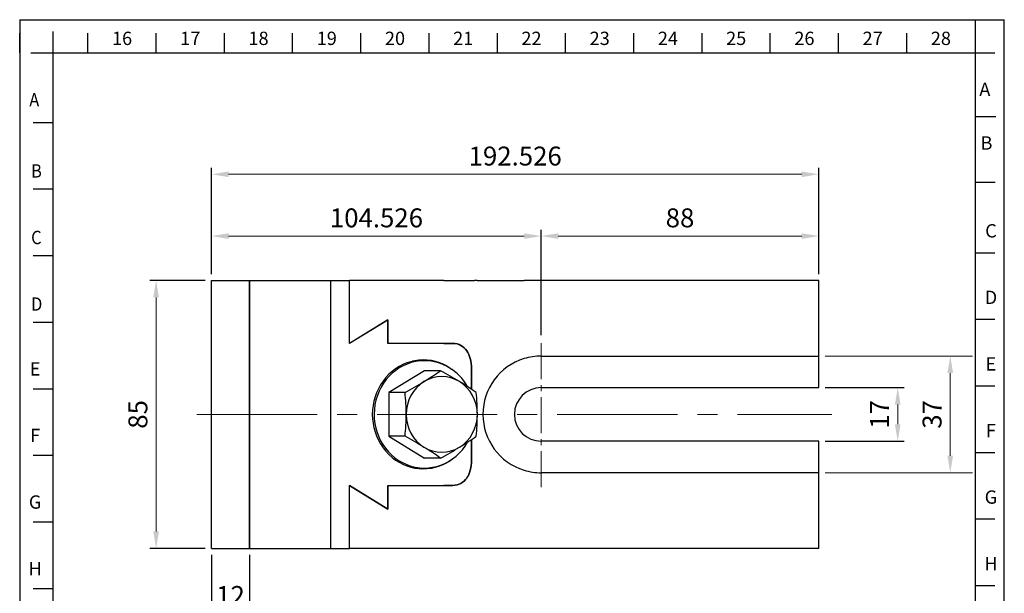
# Model space of a CAD drawing. Units: millimetres. Extents: x 16 to 328, y 302 to 734.
# Drawn here: x 16 to 328, y 553 to 734 of the extents above; entities that cross this region are included whole.
import ezdxf

# ---------------------------------------------------------------- set-up
doc = ezdxf.new("R2010")
doc.units = ezdxf.units.MM
doc.linetypes.add('CENTER2', pattern=[28.575, 19.05, -3.175, 3.175, -3.175])
for name, color, linetype, lineweight in [('CL', 1, 'CENTER2', 15), ('DIM', 6, 'Continuous', 13), ('W', 7, 'Continuous', 30)]:
    doc.layers.add(name, color=color, linetype=linetype, lineweight=lineweight)
doc.layers.add('DEC', color=171, linetype='Continuous', plot=False)
doc.layers.add('OUT', color=4, linetype='Continuous')
doc.layers.add('TXT', color=3, linetype='Continuous')
doc.styles.add('TXT-1', font='txt.shx', dxfattribs={"width": 0.9, "bigfont": 'chineset.shx'})
doc.dimstyles.new('ISO-25', dxfattribs={"dimscale": 2, "dimtxt": 2, "dimasz": 1.8, "dimexe": 0.66666, "dimexo": 0.66666, "dimgap": 0.66666, "dimtad": 1, "dimdec": 3, "dimdsep": 46, "dimtxsty": 'TXT-1', "dimcen": -2.5, "dimclrd": 256, "dimclre": 256, "dimclrt": 3, "dimadec": 0, "dimazin": 0, "dimtfac": 0.8, "dimtdec": 3, "dimtmove": 0, "dimatfit": 3, "dimfxl": 0.66666, "dimlwd": -1, "dimarcsym": 0})

# ---------------------------------------------------------------- blocks, each defined once
blk = doc.blocks.new('*D6')
at = {"layer": 'Defpoints', "color": 0}
for p in [(269.14, 617.79), (269.14, 600.79), (294.17, 600.79)]:
    blk.add_point(p, dxfattribs=at)
at = {"layer": 'DIM', "lineweight": -2}
for p, q in [((271.14, 617.79), (296.17, 617.79)), ((271.14, 600.79), (296.17, 600.79))]:
    blk.add_line(p, q, dxfattribs=at)
at = {"layer": 'DIM'}
blk.add_line((294.17, 612.39), (294.17, 606.19), dxfattribs=at)
for points in [[(293.27, 612.39), (295.07, 612.39), (294.17, 617.79)], [(293.27, 606.19), (295.07, 606.19), (294.17, 600.79)]]:
    blk.add_solid(points, dxfattribs=at)
at = {"layer": 'DIM', "color": 3, "insert": (289.17, 609.29), "char_height": 6, "attachment_point": 5, "rotation": 90, "style": 'TXT-1'}
blk.add_mtext('17', dxfattribs=at)
blk = doc.blocks.new('*D7')
at = {"layer": 'Defpoints', "color": 0}
for p in [(181.14, 665.83), (269.14, 651.79), (181.14, 632.4)]:
    blk.add_point(p, dxfattribs=at)
at = {"layer": 'DIM', "lineweight": -2}
for p, q in [((181.14, 634.4), (181.14, 667.83)), ((269.14, 653.79), (269.14, 667.83))]:
    blk.add_line(p, q, dxfattribs=at)
at = {"layer": 'DIM'}
blk.add_line((263.74, 665.83), (186.54, 665.83), dxfattribs=at)
for points in [[(186.54, 666.73), (186.54, 664.93), (181.14, 665.83)], [(263.74, 666.73), (263.74, 664.93), (269.14, 665.83)]]:
    blk.add_solid(points, dxfattribs=at)
at = {"layer": 'DIM', "color": 3, "insert": (225.14, 670.83), "char_height": 6, "attachment_point": 5, "style": 'TXT-1'}
blk.add_mtext('88', dxfattribs=at)
blk = doc.blocks.new('*D8')
at = {"layer": 'Defpoints', "color": 0}
for p in [(76.61, 665.83), (76.61, 651.79), (181.14, 632.4)]:
    blk.add_point(p, dxfattribs=at)
at = {"layer": 'DIM', "lineweight": -2}
for p, q in [((76.61, 653.79), (76.61, 667.83)), ((181.14, 634.4), (181.14, 667.83))]:
    blk.add_line(p, q, dxfattribs=at)
at = {"layer": 'DIM'}
blk.add_line((175.74, 665.83), (82.01, 665.83), dxfattribs=at)
for points in [[(82.01, 666.73), (82.01, 664.93), (76.61, 665.83)], [(175.74, 666.73), (175.74, 664.93), (181.14, 665.83)]]:
    blk.add_solid(points, dxfattribs=at)
at = {"layer": 'DIM', "color": 3, "insert": (128.88, 670.83), "char_height": 6, "attachment_point": 5, "style": 'TXT-1'}
blk.add_mtext('104.526', dxfattribs=at)
blk = doc.blocks.new('*D9')
at = {"layer": 'Defpoints', "color": 0}
for p in [(76.61, 685.43), (76.61, 651.79), (269.14, 651.79)]:
    blk.add_point(p, dxfattribs=at)
at = {"layer": 'DIM', "lineweight": -2}
for p, q in [((76.61, 653.79), (76.61, 687.43)), ((269.14, 653.79), (269.14, 687.43))]:
    blk.add_line(p, q, dxfattribs=at)
at = {"layer": 'DIM'}
blk.add_line((263.74, 685.43), (82.01, 685.43), dxfattribs=at)
for points in [[(82.01, 686.33), (82.01, 684.53), (76.61, 685.43)], [(263.74, 686.33), (263.74, 684.53), (269.14, 685.43)]]:
    blk.add_solid(points, dxfattribs=at)
at = {"layer": 'DIM', "color": 3, "insert": (172.88, 690.43), "char_height": 6, "attachment_point": 5, "style": 'TXT-1'}
blk.add_mtext('192.526', dxfattribs=at)
blk = doc.blocks.new('*D10')
at = {"layer": 'Defpoints', "color": 0}
for p in [(76.61, 651.79), (59.02, 566.79), (76.61, 566.79)]:
    blk.add_point(p, dxfattribs=at)
at = {"layer": 'DIM', "lineweight": -2}
for p, q in [((74.61, 651.79), (57.02, 651.79)), ((74.61, 566.79), (57.02, 566.79))]:
    blk.add_line(p, q, dxfattribs=at)
at = {"layer": 'DIM'}
blk.add_line((59.02, 646.39), (59.02, 572.19), dxfattribs=at)
for points in [[(58.12, 646.39), (59.92, 646.39), (59.02, 651.79)], [(58.12, 572.19), (59.92, 572.19), (59.02, 566.79)]]:
    blk.add_solid(points, dxfattribs=at)
at = {"layer": 'DIM', "color": 3, "insert": (54.02, 609.29), "char_height": 6, "attachment_point": 5, "rotation": 90, "style": 'TXT-1'}
blk.add_mtext('85', dxfattribs=at)
blk = doc.blocks.new('*D12')
at = {"layer": 'Defpoints', "color": 0}
for p in [(76.61, 566.79), (88.61, 566.79), (88.61, 546.1)]:
    blk.add_point(p, dxfattribs=at)
at = {"layer": 'DIM', "lineweight": -2}
for p, q in [((76.61, 564.79), (76.61, 544.1)), ((88.61, 564.79), (88.61, 544.1))]:
    blk.add_line(p, q, dxfattribs=at)
at = {"layer": 'DIM'}
for p, q in [((71.21, 546.1), (65.81, 546.1)), ((76.61, 546.1), (88.61, 546.1)), ((94.01, 546.1), (99.41, 546.1))]:
    blk.add_line(p, q, dxfattribs=at)
for points in [[(71.21, 547), (71.21, 545.2), (76.61, 546.1)], [(94.01, 547), (94.01, 545.2), (88.61, 546.1)]]:
    blk.add_solid(points, dxfattribs=at)
at = {"layer": 'DIM', "color": 3, "insert": (82.61, 551.1), "char_height": 6, "attachment_point": 5, "style": 'TXT-1'}
blk.add_mtext('12', dxfattribs=at)

msp = doc.modelspace()

# ---------------------------------------------------------------- linework, layer by layer
at = {"layer": 'CL', "ltscale": 0.6}
msp.add_line((181.1394, 586.1796), (181.1394, 632.4016), dxfattribs=at)
at = {"layer": 'CL', "ltscale": 2}
msp.add_line((71.9344, 609.2906), (273.2274, 609.2906), dxfattribs=at)
at = {"layer": 'DEC'}
for p, q in [((15.7727, 734.4477), (15.7727, 416.7975)), ((15.7727, 734.4477), (327.9656, 734.4477)), ((327.9656, 417.8171), (327.9656, 734.4477)), ((15.7727, 638.439), (15.7727, 321.8084)), ((327.9656, 322.828), (327.9656, 639.4585))]:
    msp.add_line(p, q, dxfattribs=at)
at = {"layer": 'DIM'}
for p, q in [((271.1393, 627.7906), (317.9131, 627.7906)), ((310.8365, 622.3906), (310.8365, 596.1906)), ((271.1393, 590.7906), (317.9131, 590.7906))]:
    msp.add_line(p, q, dxfattribs=at)
for points in [[(309.9365, 622.3906), (311.7365, 622.3906), (310.8365, 627.7906)], [(309.9365, 596.1906), (311.7365, 596.1906), (310.8365, 590.7906)]]:
    msp.add_solid(points, dxfattribs=at)
at = {"layer": 'OUT'}
for p, q in [((318.6824, 734.4477), (318.6824, 428.3714)), ((26.3279, 427.3518), (26.3279, 730.6876)), ((15.7589, 723.8932), (15.7589, 730.2258)), ((37.3953, 723.8932), (37.3953, 730.2258)), ((59.0317, 723.8932), (59.0317, 730.2258)), ((80.6682, 723.8932), (80.6682, 730.2258)), ((102.3046, 723.8932), (102.3046, 730.2258)), ((123.941, 723.8932), (123.941, 730.2258)), ((145.5774, 723.8932), (145.5774, 730.2258)), ((167.2138, 723.8932), (167.2138, 730.2258)), ((188.8502, 723.8932), (188.8502, 730.2258)), ((210.4866, 723.8932), (210.4866, 730.2258)), ((232.123, 723.8932), (232.123, 730.2258)), ((253.7594, 723.8932), (253.7594, 730.2258)), ((275.3958, 723.8932), (275.3958, 730.2258)), ((297.0322, 723.8932), (297.0322, 730.2258)), ((19.3179, 723.9368), (318.6686, 723.8933)), ((318.6686, 723.8933), (325.0008, 723.8933)), ((318.997, 703.7427), (325.3292, 703.7427)), ((26.3279, 701.765), (19.9957, 701.765)), ((26.3279, 680.6563), (19.9957, 680.6563)), ((26.3279, 680.6563), (19.9957, 680.6563)), ((318.6824, 682.9359), (325.0146, 682.9359)), ((26.3279, 659.5476), (19.9957, 659.5476)), ((318.6686, 660.5672), (325.0008, 660.5672)), ((26.3279, 638.4389), (19.9957, 638.4389)), ((26.3279, 332.3627), (26.3279, 638.439)), ((318.6686, 639.4584), (325.0008, 639.4584)), ((318.6824, 639.4585), (318.6824, 333.3823)), ((318.6686, 618.3497), (325.0008, 618.3497)), ((26.3279, 617.3302), (19.9957, 617.3302)), ((318.6686, 597.241), (325.0008, 597.241)), ((26.3279, 596.2215), (19.9957, 596.2215)), ((26.3279, 575.1128), (19.9957, 575.1128)), ((318.6686, 576.1323), (325.0008, 576.1323)), ((26.3279, 554.0041), (19.9957, 554.0041)), ((318.6686, 555.0236), (325.0008, 555.0236))]:
    msp.add_line(p, q, dxfattribs=at)
at = {"layer": 'W'}
for p, q in [((76.6134, 566.7906), (76.6134, 651.7906)), ((76.6134, 651.7906), (88.6134, 651.7906)), ((88.6134, 651.7906), (88.6135, 651.7906)), ((88.6134, 566.7906), (88.6134, 651.7906)), ((88.6135, 651.7906), (114.3091, 651.7906)), ((88.6135, 651.7906), (88.6135, 566.7906)), ((114.3091, 651.7906), (120.2918, 651.7906)), ((114.3091, 651.7906), (114.3091, 566.7906)), ((150.2364, 651.7906), (120.2918, 651.7906)), ((120.2918, 631.8372), (120.2918, 651.7906)), ((120.2918, 631.785), (120.2918, 651.7906)), ((150.2364, 651.7906), (159.9625, 651.7906)), ((160.8165, 651.7906), (159.9625, 651.7906)), ((160.8165, 651.7906), (175.6705, 651.7906)), ((269.1394, 651.7906), (175.6705, 651.7906)), ((269.1394, 627.7906), (269.1394, 651.7906)), ((120.2918, 631.8372), (132.5086, 639.2906)), ((132.5086, 639.2906), (120.2918, 631.785)), ((132.5086, 639.2906), (132.5086, 631.7906)), ((132.5086, 631.7906), (132.5086, 639.2906)), ((150.2364, 631.7906), (132.5086, 631.7906)), ((150.236, 631.7906), (132.5086, 631.7906)), ((150.236, 631.7906), (153.0698, 631.7906)), ((153.0698, 631.7906), (150.2364, 631.7906)), ((181.1394, 627.7906), (269.1394, 627.7906)), ((269.1394, 617.7906), (269.1394, 627.7906)), ((144.1274, 626.2906), (142.4181, 626.2906)), ((144.1274, 623.147), (132.8504, 616.2188)), ((149.2308, 623.147), (144.1274, 623.147)), ((159.0086, 623.7906), (159.0086, 617.2476)), ((159.0088, 617.2475), (159.0088, 623.7906)), ((137.9538, 616.2188), (132.8504, 616.2188)), ((132.8504, 616.2188), (132.8504, 602.3624)), ((181.1394, 617.7906), (269.1394, 617.7906)), ((137.9538, 602.3624), (132.8504, 602.3624)), ((132.8504, 602.3624), (144.1274, 595.4342)), ((159.0086, 601.3337), (159.0086, 594.7906)), ((159.0088, 594.7906), (159.0088, 601.3338)), ((269.1394, 600.7906), (181.1394, 600.7906)), ((269.1394, 590.7906), (269.1394, 600.7906)), ((149.2308, 595.4342), (144.1274, 595.4342)), ((142.4181, 592.2906), (144.1274, 592.2906)), ((269.1394, 590.7906), (181.1394, 590.7906)), ((269.1394, 566.7906), (269.1394, 590.7906)), ((120.2918, 586.7568), (132.5086, 579.2906)), ((120.2918, 566.7906), (120.2918, 586.7568)), ((120.2918, 566.7906), (120.2918, 586.7439)), ((132.5086, 579.2906), (120.2918, 586.7439)), ((132.5086, 586.7906), (132.5086, 579.2906)), ((132.5086, 586.7906), (150.2364, 586.7906)), ((132.5086, 579.2906), (132.5086, 586.7906)), ((132.5086, 586.7906), (150.236, 586.7906)), ((153.0698, 586.7906), (150.236, 586.7906)), ((150.2364, 586.7906), (153.0698, 586.7906)), ((76.6134, 566.7906), (88.6134, 566.7906)), ((88.6135, 566.7906), (88.6134, 566.7906)), ((88.6135, 566.7906), (114.3091, 566.7906)), ((114.3091, 566.7906), (120.2918, 566.7906)), ((150.2364, 566.7906), (120.2918, 566.7906)), ((159.9625, 566.7906), (150.2364, 566.7906)), ((160.8165, 566.7906), (159.9625, 566.7906)), ((175.6705, 566.7906), (160.8165, 566.7906)), ((269.1394, 566.7906), (175.6705, 566.7906))]:
    msp.add_line(p, q, dxfattribs=at)
for centre, radius, start, end in [((181.1394, 609.2906), 18.5, 90, 107.194362), ((143.0637, 611.4973), 15.392, 50.862374, 62.226734), ((181.1394, 609.2906), 18.5, 107.194362, 252.805638), ((89.1079, 708.9056), 104.7345, 301.581699, 305.033238), ((83.9551, 503.057), 136.684, 58.567135, 61.473421), ((72.6781, 736.3088), 136.684, 298.526579, 301.432865), ((100.3849, 530.4602), 104.7345, 54.966762, 58.418301), ((69.3122, 609.1148), 69.0083, 0.145954, 5.908729), ((91.8662, 609.1148), 69.0083, 0.145954, 5.908729), ((181.1394, 609.2906), 8.5, 90, 270), ((68.5737, 609.5054), 69.7469, 354.121809, 359.823508), ((91.1277, 609.5054), 69.7469, 354.121809, 359.823508), ((71.459, 480.1591), 139.123, 58.592615, 61.447941), ((100.5656, 687.8459), 104.4055, 301.576261, 305.038677), ((89.2886, 509.9506), 104.4055, 54.961323, 58.423739), ((82.736, 717.6374), 139.123, 298.552059, 301.407385), ((143.0611, 607.0855), 15.3947, 297.779181, 309.110052), ((181.1394, 609.2906), 18.5, 252.805638, 270)]:
    msp.add_arc(centre, radius, start, end, dxfattribs=at)
for centre, major_axis, start_param, end_param in [((143.7856, 609.2906), (0, 17.25), 5.87394439, 9.83401888), ((144.1274, 609.2906), (0, 17), 0, 4.16895286), ((142.4181, 609.2906), (0, 17), 0, 0.13064397), ((142.4181, 609.2906), (0, 17.25), 6.09286705, 6.24099538), ((144.1274, 609.2906), (0, 17), 5.256198, 6.28318531), ((149.5972, 609.2906), (0, -12), 2.61799388, 3.66519143), ((149.5972, 609.2906), (0, 12), 0.52359878, 1.57079633), ((149.5972, 609.2906), (0, 12), 4.71238898, 5.75958653), ((149.5972, 609.2906), (0, -12), 4.71238898, 5.75958653), ((149.5972, 609.2906), (0, -12), 0.52359878, 1.57079633), ((149.5972, 609.2906), (0, 12), 2.61799388, 3.66519143), ((142.4181, 609.2906), (0, 17), 3.01094868, 3.14159265), ((142.4181, 609.2906), (0, 17.25), 3.18378258, 3.33191091)]:
    msp.add_ellipse(centre, major_axis=major_axis, ratio=0.93975, start_param=start_param, end_param=end_param, dxfattribs=at)
for points, knots in [([(153.0698, 631.7906), (154.9922, 631.7906), (156.5194, 630.8807), (157.9935, 628.7817), (158.3665, 627.9432), (158.8721, 626.0307), (159.0088, 624.9277), (159.0088, 623.7906)], [0, 0, 0, 0, 0.5, 0.5, 0.75, 0.75, 1, 1, 1, 1]), ([(159.0086, 623.7906), (159.0086, 624.9294), (158.8739, 626.0213), (158.3675, 627.9414), (157.9957, 628.7777), (157.0121, 630.1798), (156.3928, 630.7536), (154.9076, 631.5581), (154.0325, 631.7906), (153.0698, 631.7906)], [0, 0, 0, 0, 0.25, 0.25, 0.5, 0.5, 0.75, 0.75, 1, 1, 1, 1]), ([(159.0088, 594.7906), (159.0088, 593.6518), (158.874, 592.5599), (158.3676, 590.6398), (157.9958, 589.8035), (157.0122, 588.4014), (156.3928, 587.8276), (154.9076, 587.0231), (154.0326, 586.7906), (153.0698, 586.7906)], [0, 0, 0, 0, 0.25, 0.25, 0.5, 0.5, 0.75, 0.75, 1, 1, 1, 1]), ([(153.0698, 586.7906), (154.9922, 586.7906), (156.5194, 587.7005), (157.9934, 589.7994), (158.3664, 590.6379), (158.872, 592.5504), (159.0086, 593.6535), (159.0086, 594.7906)], [0, 0, 0, 0, 0.5, 0.5, 0.75, 0.75, 1, 1, 1, 1])]:
    msp.add_open_spline(points, degree=3, knots=knots, dxfattribs=at)

# ---------------------------------------------------------------- texts
at = {"layer": 'DIM', "color": 3, "insert": (305.8365, 609.2906), "char_height": 6, "attachment_point": 5, "rotation": 90, "style": 'TXT-1'}
msp.add_mtext('37', dxfattribs=at)
at = {"layer": 'TXT', "lineweight": 20, "style": 'TXT-1', "width": 0.9}
for s, p in [('A', (18.8051, 706.947)), ('B', (19.3811, 684.3889)), ('C', (19.3811, 663.2802)), ('D', (19.3811, 642.1715))]:
    msp.add_text(s, height=4.2217, dxfattribs=at).set_placement(p)
at = {"layer": 'TXT', "attachment_point": 5, "style": 'TXT-1'}
for s, insert, char_height, width in [('16', (48.2204, 727.9854), 4.22174, 21.622706), ('17', (69.8568, 727.9854), 4.22174, 21.622706), ('18', (91.4932, 727.9854), 4.22174, 21.622706), ('19', (113.1296, 727.9854), 4.22174, 21.622706), ('20', (134.766, 727.9854), 4.22174, 21.622706), ('21', (156.4024, 727.9854), 4.22174, 21.622706), ('22', (178.0388, 727.9854), 4.22174, 21.622706), ('23', (199.6752, 727.9854), 4.22174, 21.622706), ('24', (221.3117, 727.9854), 4.22174, 21.622706), ('25', (242.9481, 727.9854), 4.22174, 21.622706), ('26', (264.5845, 727.9854), 4.22174, 21.622706), ('27', (286.2209, 727.9854), 4.22174, 21.622706), ('28', (307.8573, 727.9854), 4.22174, 21.622706), ('A', (321.8007, 711.8277), 4.2217, 53.335189), ('B', (322.3152, 694.8032), 4.2217, 53.335189), ('C', (323.7289, 666.9591), 4.2217, 53.335189), ('D', (323.7289, 645.8504), 4.2217, 53.335189), ('E', (20.6476, 623.1737), 4.2217, 53.335189), ('E', (323.7289, 624.7417), 4.2217, 53.335189), ('F', (323.7289, 603.633), 4.2217, 53.335189), ('F', (20.6476, 602.065), 4.2217, 53.335189), ('G', (323.7289, 582.5243), 4.2217, 53.335189), ('G', (20.6476, 580.9563), 4.2217, 53.335189), ('H', (20.6476, 559.8476), 4.2217, 53.335189), ('H', (323.7289, 561.4156), 4.2217, 53.335189)]:
    msp.add_mtext(s, dxfattribs=dict(at, insert=insert, char_height=char_height, width=width))

# ---------------------------------------------------------------- dimensions: what is measured, and where the dimension line sits
at = {"layer": 'DIM'}
for base, p1, p2, picture, middle in [((76.6134, 685.4277), (269.1394, 651.7906), (76.6134, 651.7906), '*D9', (172.8764, 690.4277)), ((76.6134, 665.833), (181.1394, 632.4016), (76.6134, 651.7906), '*D8', (128.8764, 670.833)), ((181.1394, 665.833), (269.1394, 651.7906), (181.1394, 632.4016), '*D7', (225.1394, 670.833)), ((88.6135, 546.1026), (76.6134, 566.7906), (88.6135, 566.7906), '*D12', (82.6134, 551.1025))]:
    dim = msp.add_linear_dim(base=base, p1=p1, p2=p2, dimstyle='ISO-25', override={"dimscale": 3, "dimtmove": 1}, dxfattribs=at)
    dim.commit()
    dim.dimension.update_dxf_attribs({"geometry": picture, "text_midpoint": middle})
dim = msp.add_linear_dim(base=(59.0178, 566.7906), p1=(76.6135, 651.7906), p2=(76.6135, 566.7906), angle=90, dimstyle='ISO-25', override={"dimscale": 3, "dimtmove": 1}, dxfattribs=at)
dim.commit()
dim.dimension.update_dxf_attribs({"geometry": '*D10', "text_midpoint": (54.0178, 609.2906)})
dim = msp.add_linear_dim(base=(294.1743, 600.7906), p1=(269.1394, 617.7906), p2=(269.1394, 600.7906), angle=90, dimstyle='ISO-25', override={"dimscale": 3, "dimtmove": 1}, dxfattribs=at)
dim.commit()
dim.dimension.update_dxf_attribs({"geometry": '*D6', "text_midpoint": (294.1743, 609.2906), "dimtype": 160})

doc.saveas('drawing.dxf')
